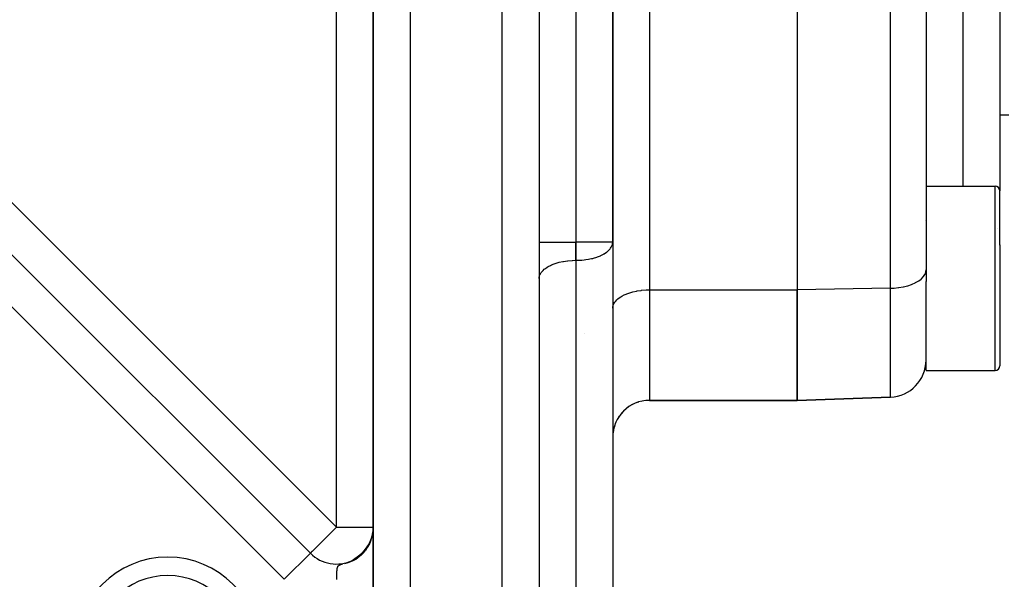
# Model space of a CAD drawing. Extents: x 24 to 962, y -581 to 283.
# Drawn here: x 200 to 253, y -128 to -97 of the extents above; entities that cross this region are included whole.
import ezdxf

# ---------------------------------------------------------------- set-up
doc = ezdxf.new("R2010")
doc.units = 0
doc.linetypes.add('DASHED', pattern=[11.05, 8.7, -2.35])
doc.layers.get('0').update_dxf_attribs({"linetype": 'CONTINUOUS'})
doc.layers.add('NEVIDI', color=4, linetype='DASHED')

msp = doc.modelspace()

# ---------------------------------------------------------------- linework, layer by layer
at = {"color": 2}
for p, q in [((215.585786, -126.306566), (167.208153, -77.928932)), ((167.208153, -77.928932), (215.585786, -126.306566)), ((249, -79.912089), (249, -110.912089)), ((253, -79.75), (253, -106.623067)), ((242, -81), (242, -112)), ((242, -81), (242, -112)), ((219, -82.668385), (219, -215.505553)), ((219, -215.505553), (219, -82.668385)), ((228, -85.111045), (228, -213.196152)), ((228, -85.111045), (228, -213.196152)), ((232, -109.400139), (232, -89.596588)), ((232, -89.596588), (232, -109.400139)), ((253, -102.5), (253.5, -102.5)), ((249, -106.373067), (252.75, -106.373067)), ((253, -109.553584), (253, -106.623067)), ((253, -109.553584), (253, -106.623067)), ((252.897489, -108.664173), (252.895849, -108.66664)), ((232, -109.400139), (232, -165.005)), ((252.997756, -109.616631), (253, -109.616631)), ((253, -109.616631), (252.997756, -109.625051)), ((252.997757, -109.61352), (253, -109.616631)), ((253, -109.553584), (253, -116.123067)), ((253, -109.553584), (253, -116.123067)), ((249, -110.912089), (249, -111.54259)), ((249, -110.912089), (249, -111.542588)), ((249, -116.373067), (249, -111.54259)), ((242, -118), (242, -112)), ((242, -112), (242, -118)), ((230.44091, -114.373067), (230.439418, -114.373067)), ((249, -116.373067), (252.75, -116.373067)), ((233.38984, -118.097217), (233.26517, -118.138099)), ((233.648256, -118.033972), (233.518964, -118.057929)), ((242, -118), (233.99, -118)), ((233.99, -118), (242, -118)), ((242, -118), (247.069799, -117.822959)), ((247.069799, -117.822959), (242, -118)), ((232.701537, -118.479239), (232.598462, -118.569108)), ((232.69711, -118.482954), (232.598495, -118.569072)), ((232.910169, -118.323647), (232.80072, -118.396015)), ((233.142337, -118.194376), (233.024275, -118.25149)), ((232.210545, -119.108962), (232.153474, -119.226517)), ((232.35154, -118.868488), (232.271845, -118.988253)), ((232.344276, -118.879011), (232.271904, -118.988137)), ((232.51333, -118.662641), (232.421085, -118.767735)), ((232.507331, -118.669233), (232.421135, -118.767661)), ((232.040796, -119.61152), (232.016809, -119.739973)), ((232.108764, -119.354686), (232.067918, -119.478665)), ((232.166592, -119.181693), (232.159241, -119.203824)), ((232.014928, -119.750045), (232.013788, -119.756149)), ((218.986791, -125.142972), (218.997075, -125.009366)), ((218.993102, -125.079878), (218.999591, -124.954492)), ((218.75701, -125.863782), (218.875976, -125.57574)), ((218.78661, -125.80764), (218.893187, -125.528869)), ((218.81439, -125.750583), (218.909146, -125.481572)), ((218.84032, -125.69267), (218.923845, -125.433878)), ((218.864375, -125.63396), (218.937267, -125.385853)), ((218.886532, -125.574514), (218.949396, -125.337574)), ((218.906768, -125.514394), (218.960226, -125.289089)), ((218.92506, -125.453659), (218.96976, -125.240432)), ((218.941389, -125.392372), (218.982382, -125.167612)), ((218.955741, -125.330596), (218.984912, -125.142983)), ((218.968101, -125.268396), (218.990855, -125.09191)), ((218.978455, -125.205833), (218.994396, -125.05067)), ((218.281281, -126.436369), (218.561141, -126.11097)), ((218.329326, -126.39545), (218.592569, -126.072403)), ((218.376012, -126.353059), (218.623002, -126.032961)), ((218.421297, -126.309241), (218.652396, -125.992699)), ((218.44827, -126.297737), (218.621051, -126.078077)), ((218.465141, -126.264037), (218.680711, -125.951671)), ((218.498209, -126.244015), (218.657609, -126.026156)), ((218.5075, -126.217495), (218.707928, -125.909901)), ((218.546109, -126.188499), (218.692478, -125.973097)), ((218.548318, -126.169683), (218.734055, -125.867377)), ((218.587557, -126.120659), (218.759062, -125.824141)), ((218.5919, -126.131262), (218.725622, -125.918953)), ((218.625183, -126.070474), (218.782914, -125.780254)), ((218.635519, -126.072381), (218.75701, -125.863782)), ((218.657609, -126.026156), (218.816922, -125.713516)), ((218.67691, -126.011941), (218.78661, -125.80764)), ((218.692478, -125.973097), (218.837821, -125.668123)), ((218.716017, -125.950025), (218.81439, -125.750583)), ((218.725622, -125.918953), (218.857515, -125.622176)), ((218.752785, -125.886716), (218.84032, -125.69267)), ((218.787158, -125.8221), (218.864375, -125.63396)), ((217.717224, -126.778245), (218.010732, -126.623463)), ((217.785616, -126.751025), (218.069921, -126.588175)), ((217.852942, -126.721311), (218.12787, -126.550825)), ((217.862978, -126.698912), (218.276273, -126.385926)), ((217.918641, -126.671995), (218.314876, -126.355047)), ((217.919113, -126.689146), (218.184461, -126.511487)), ((217.974113, -126.642775), (218.352686, -126.323122)), ((217.984037, -126.654577), (218.239598, -126.470231)), ((218.02255, -126.617231), (218.38965, -126.290192)), ((218.047627, -126.617651), (218.293254, -126.427079)), ((218.076596, -126.584352), (218.425748, -126.256272)), ((218.109792, -126.578413), (218.345387, -126.382065)), ((218.129542, -126.549788), (218.46099, -126.22135)), ((218.170447, -126.536919), (218.395899, -126.335273)), ((218.18542, -126.509312), (218.495334, -126.185461)), ((218.229512, -126.493229), (218.444688, -126.286802)), ((218.231932, -126.475761), (218.52873, -126.148655)), ((218.286905, -126.447404), (218.491702, -126.236711)), ((218.342547, -126.399503), (218.536928, -126.185024)), ((218.396359, -126.34959), (218.580298, -126.131821)), ((217.46484, -126.854798), (217.488358, -126.847974)), ((217.506612, -126.844605), (217.826358, -126.71662)), ((217.565299, -126.82424), (217.578144, -126.820023)), ((217.577626, -126.825065), (217.888909, -126.687707)), ((217.578144, -126.820023), (217.691436, -126.774845)), ((217.647862, -126.802935), (217.950389, -126.656643))]:
    msp.add_line(p, q, dxfattribs=at)
for centre, radius, start, end in [((252.75, -106.623067), 0.25, 0, 90), ((248.75, -108.123067), 0.25, 336.602384, 336.923077), ((247, -115.824177), 2, 272, 360), ((252.75, -116.123067), 0.25, 270, 360), ((233.99, -119.99), 1.99, 90, 180), ((207.839459, -131.5152), 5, 0, 180), ((217, -124.892352), 2, 225, 295.906996)]:
    msp.add_arc(centre, radius, start, end, dxfattribs=at)
at = {"layer": 'NEVIDI', "color": 7, "linetype": 'CONTINUOUS'}
for p, q in [((168.622366, -76.514719), (217, -124.892352)), ((214.171573, -127.720779), (165.793939, -79.343146)), ((251, -80), (251, -106.373067)), ((233.99, -81), (233.99, -112)), ((247.069799, -111.911479), (247.069799, -80.911479)), ((217, -124.892352), (217, -81.873864)), ((221, -82.668385), (221, -215.505553)), ((226, -213.196152), (226, -82.668385)), ((229.99, -89.596588), (229.99, -109.400139)), ((230.01, -109.400139), (230.01, -89.596588)), ((252.75, -109.457822), (252.75, -106.373067)), ((228, -109.400139), (229.99, -109.400139)), ((229.99, -109.400139), (230.01, -109.400139)), ((229.99, -110.395139), (229.99, -109.400139)), ((232, -109.400139), (230.01, -109.400139)), ((230.01, -110.395139), (230.01, -109.400139)), ((231.953139, -109.614796), (231.978983, -109.544366)), ((231.978983, -109.544366), (231.989022, -109.504507)), ((231.989022, -109.504507), (231.991721, -109.490807)), ((231.991721, -109.490807), (232, -109.400139)), ((252.75, -116.373067), (252.75, -109.457822)), ((231.354298, -110.133788), (231.503075, -110.057944)), ((231.503075, -110.057944), (231.52043, -110.047963)), ((231.52043, -110.047963), (231.530958, -110.041775)), ((231.530958, -110.041775), (231.656791, -109.958749)), ((231.656791, -109.958749), (231.687625, -109.93532)), ((231.687625, -109.93532), (231.784314, -109.850669)), ((231.784314, -109.850669), (231.818362, -109.815448)), ((231.818362, -109.815448), (231.849446, -109.779789)), ((231.849446, -109.779789), (231.883617, -109.735423)), ((231.883617, -109.735423), (231.917226, -109.684123)), ((231.917226, -109.684123), (231.953139, -109.614796)), ((228.674425, -110.643587), (228.815983, -110.586742)), ((228.815983, -110.586742), (228.872803, -110.566736)), ((228.872803, -110.566736), (229.04162, -110.5154)), ((229.04162, -110.5154), (229.088923, -110.502986)), ((229.088923, -110.502986), (229.284373, -110.459791)), ((229.284373, -110.459791), (229.319413, -110.453334)), ((229.319413, -110.453334), (229.539763, -110.42094)), ((229.539763, -110.42094), (229.560507, -110.418589)), ((229.560507, -110.418589), (229.803352, -110.399525)), ((229.803352, -110.399525), (229.808585, -110.399282)), ((229.808585, -110.399282), (229.99, -110.395139)), ((229.99, -110.395139), (229.99, -166)), ((230.01, -110.395139), (229.99, -110.395139)), ((230.01, -110.395139), (230.106598, -110.393966)), ((230.01, -166), (230.01, -110.395139)), ((230.106598, -110.393966), (230.191424, -110.390995)), ((230.191424, -110.390995), (230.323499, -110.382715)), ((230.323499, -110.382715), (230.439412, -110.371698)), ((230.439412, -110.371698), (230.539745, -110.359236)), ((230.539745, -110.359236), (230.68057, -110.336947)), ((230.68057, -110.336947), (230.753252, -110.323134)), ((230.753252, -110.323134), (230.843111, -110.303747)), ((230.843111, -110.303747), (230.911062, -110.287296)), ((230.911062, -110.287296), (230.961822, -110.273943)), ((230.961822, -110.273943), (231.127221, -110.223534)), ((231.127221, -110.223534), (231.163107, -110.211071)), ((231.163107, -110.211071), (231.325611, -110.146676)), ((231.325611, -110.146676), (231.354298, -110.133788)), ((228.046901, -111.175392), (228.071285, -111.126211)), ((228.071285, -111.126211), (228.11639, -111.054845)), ((228.11639, -111.054845), (228.159233, -111.000141)), ((228.159233, -111.000141), (228.215694, -110.939601)), ((228.215694, -110.939601), (228.280139, -110.881102)), ((228.280139, -110.881102), (228.343194, -110.83154)), ((228.343194, -110.83154), (228.431824, -110.771231)), ((228.431824, -110.771231), (228.496895, -110.732352)), ((228.496895, -110.732352), (228.611451, -110.672556)), ((228.611451, -110.672556), (228.674425, -110.643587)), ((248.931169, -111.172177), (248.94609, -111.142704)), ((248.94609, -111.142704), (248.982703, -111.043324)), ((248.982703, -111.043324), (248.990233, -111.010795)), ((248.990233, -111.010795), (249, -110.912089)), ((228, -111.390139), (228.008286, -111.299431)), ((228.008286, -111.299431), (228.017918, -111.256917)), ((228.017918, -111.256917), (228.046901, -111.175392)), ((248.240382, -111.696539), (248.408481, -111.62205)), ((248.408481, -111.62205), (248.43868, -111.606747)), ((248.43868, -111.606747), (248.582623, -111.523502)), ((248.582623, -111.523502), (248.611235, -111.504525)), ((248.611235, -111.504525), (248.729306, -111.414458)), ((248.729306, -111.414458), (248.754851, -111.391802)), ((248.754851, -111.391802), (248.846199, -111.29665)), ((248.846199, -111.29665), (248.867193, -111.270414)), ((248.867193, -111.270414), (248.931169, -111.172177)), ((232.674425, -112.248448), (232.81602, -112.19159)), ((232.81602, -112.19159), (232.872828, -112.171589)), ((232.872828, -112.171589), (233.041685, -112.120243)), ((233.041685, -112.120243), (233.088889, -112.107856)), ((233.088889, -112.107856), (233.284282, -112.064669)), ((233.284282, -112.064669), (233.319457, -112.058187)), ((233.319457, -112.058187), (233.539763, -112.025801)), ((233.539763, -112.025801), (233.560507, -112.02345)), ((233.560507, -112.02345), (233.803282, -112.00439)), ((233.803282, -112.00439), (233.808516, -112.004146)), ((233.808516, -112.004146), (233.99, -112)), ((233.99, -112), (233.99, -118)), ((233.99, -112), (242, -112)), ((247.069799, -111.911479), (242, -112)), ((247.069799, -111.911479), (247.246397, -111.904471)), ((247.069799, -117.822959), (247.069799, -111.911479)), ((247.246397, -111.904471), (247.266752, -111.903154)), ((247.266752, -111.903154), (247.504696, -111.879725)), ((247.504696, -111.879725), (247.528868, -111.876492)), ((247.528868, -111.876492), (247.754141, -111.838273)), ((247.754141, -111.838273), (247.781379, -111.832611)), ((247.781379, -111.832611), (247.990667, -111.780791)), ((247.990667, -111.780791), (248.020085, -111.772238)), ((248.020085, -111.772238), (248.210123, -111.708267)), ((248.210123, -111.708267), (248.240382, -111.696539)), ((232.0469, -112.780254), (232.071283, -112.731076)), ((232.071283, -112.731076), (232.116392, -112.659704)), ((232.116392, -112.659704), (232.159233, -112.605002)), ((232.159233, -112.605002), (232.215694, -112.544462)), ((232.215694, -112.544462), (232.280139, -112.485963)), ((232.280139, -112.485963), (232.343194, -112.436401)), ((232.343194, -112.436401), (232.431707, -112.376166)), ((232.431707, -112.376166), (232.496895, -112.337212)), ((232.496895, -112.337212), (232.611451, -112.277417)), ((232.611451, -112.277417), (232.674425, -112.248448)), ((232, -112.995), (232.008286, -112.904292)), ((232.008286, -112.904292), (232.017917, -112.861781)), ((232.017917, -112.861781), (232.0469, -112.780254)), ((216.874784, -125.017198), (216.743125, -125.148939)), ((216.919222, -124.972825), (216.874784, -125.017198)), ((216.920107, -124.971943), (216.919222, -124.972825)), ((217, -124.892352), (216.920107, -124.971943)), ((217, -124.892352), (219, -124.892352)), ((216.404074, -125.48839), (216.247376, -125.64496)), ((216.409531, -125.482935), (216.404074, -125.48839)), ((216.41794, -125.474529), (216.409531, -125.482935)), ((216.570221, -125.322153), (216.41794, -125.474529)), ((216.631649, -125.260621), (216.570221, -125.322153)), ((216.665758, -125.226448), (216.631649, -125.260621)), ((216.743125, -125.148939), (216.665758, -125.226448)), ((215.821795, -126.070283), (215.761461, -126.130012)), ((215.858231, -126.034216), (215.821795, -126.070283)), ((215.92512, -125.967701), (215.858231, -126.034216)), ((215.95435, -125.938524), (215.92512, -125.967701)), ((215.972613, -125.920265), (215.95435, -125.938524)), ((216.055503, -125.837208), (215.972613, -125.920265)), ((216.102842, -125.78971), (216.055503, -125.837208)), ((216.179166, -125.713187), (216.102842, -125.78971)), ((216.216508, -125.675821), (216.179166, -125.713187)), ((216.247376, -125.64496), (216.216508, -125.675821)), ((215.585786, -126.306566), (214.171573, -127.720779)), ((215.592087, -126.301657), (215.585786, -126.306566)), ((215.598005, -126.29585), (215.592087, -126.301657)), ((215.609158, -126.284481), (215.598005, -126.29585)), ((215.630994, -126.261901), (215.609158, -126.284481)), ((215.638289, -126.254363), (215.630994, -126.261901)), ((215.681576, -126.210056), (215.638289, -126.254363)), ((215.6853, -126.20628), (215.681576, -126.210056)), ((215.74169, -126.149672), (215.6853, -126.20628)), ((215.744477, -126.146896), (215.74169, -126.149672)), ((215.761461, -126.130012), (215.744477, -126.146896)), ((217.037076, -127.198324), (217.039127, -127.179529)), ((217.039127, -127.179529), (217.042372, -127.153902)), ((217.042372, -127.153902), (217.044953, -127.136451)), ((217.044953, -127.136451), (217.047796, -127.119601)), ((217.047796, -127.119601), (217.049057, -127.112791)), ((217.049057, -127.112791), (217.052346, -127.096756)), ((217.052346, -127.096756), (217.057759, -127.074826)), ((217.057759, -127.074826), (217.062154, -127.060178)), ((217.062154, -127.060178), (217.06955, -127.040084)), ((217.06955, -127.040084), (217.07564, -127.026718)), ((217.07564, -127.026718), (217.084863, -127.010379)), ((217.084863, -127.010379), (217.086041, -127.008553)), ((217.086041, -127.008553), (217.094836, -126.996329)), ((217.094836, -126.996329), (217.109682, -126.980007)), ((217.109682, -126.980007), (217.122445, -126.968917)), ((217.122445, -126.968917), (217.144502, -126.953987)), ((217.144502, -126.953987), (217.15147, -126.950068)), ((217.15147, -126.950068), (217.164213, -126.943608)), ((217.164213, -126.943608), (217.199582, -126.929009)), ((217.199582, -126.929009), (217.203527, -126.927593)), ((217.203527, -126.927593), (217.232372, -126.918066)), ((217.232372, -126.918066), (217.243953, -126.914555)), ((217.243953, -126.914555), (217.292314, -126.900994)), ((217.292314, -126.900994), (217.292873, -126.900844)), ((217.292873, -126.900844), (217.351046, -126.885561)), ((217.488358, -126.847974), (217.53541, -126.83346)), ((217.016978, -127.722857), (217.017406, -127.694002)), ((217.017406, -127.694002), (217.01805, -127.654071)), ((217.01805, -127.654071), (217.01854, -127.626097)), ((217.01854, -127.626097), (217.018558, -127.625131)), ((217.018558, -127.625131), (217.019277, -127.587574)), ((217.019277, -127.587574), (217.01984, -127.560775)), ((217.01984, -127.560775), (217.020701, -127.523761)), ((217.020701, -127.523761), (217.021364, -127.498126)), ((217.021364, -127.498126), (217.022379, -127.462779)), ((217.022379, -127.462779), (217.023159, -127.438076)), ((217.023159, -127.438076), (217.023442, -127.429575)), ((217.023442, -127.429575), (217.024332, -127.404418)), ((217.024332, -127.404418), (217.025245, -127.380861)), ((217.025245, -127.380861), (217.026631, -127.348824)), ((217.026631, -127.348824), (217.027724, -127.326377)), ((217.027724, -127.326377), (217.029412, -127.295883)), ((217.029412, -127.295883), (217.03075, -127.274697)), ((217.03075, -127.274697), (217.03177, -127.260017)), ((217.03177, -127.260017), (217.032842, -127.245728)), ((217.032842, -127.245728), (217.034494, -127.225638)), ((217.034494, -127.225638), (217.037076, -127.198324))]:
    msp.add_line(p, q, dxfattribs=at)
msp.add_arc((207.839459, -131.5152), 4, 0, 180, dxfattribs=at)

doc.saveas('drawing.dxf')
